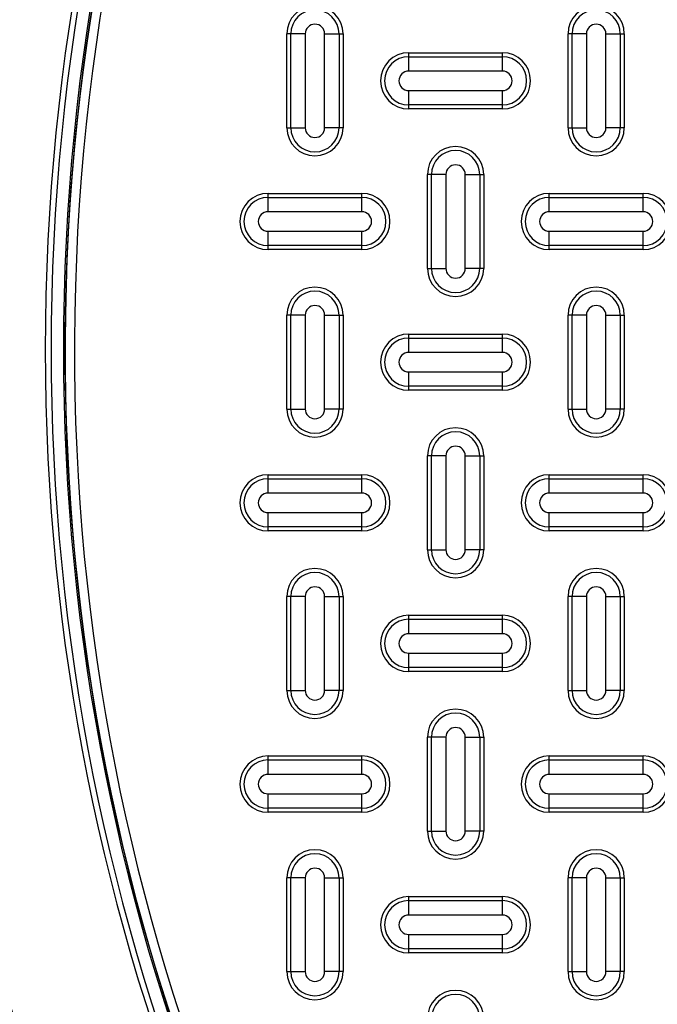
# Model space of a CAD drawing. Units: inches. Extents: x 0.2 to 33.6, y 0.2 to 23.7.
# Drawn here: x 25.4 to 25.7, y 18.8 to 19.2 of the extents above; entities that cross this region are included whole.
import ezdxf

# ---------------------------------------------------------------- set-up
doc = ezdxf.new("R2010")
doc.units = ezdxf.units.IN
doc.header["$MEASUREMENT"] = 0
doc.styles.add('SLDTEXTSTYLE0', font='TXT', dxfattribs={"width": 0.605})
doc.dimstyles.new('SLDDIMSTYLE1', dxfattribs={"dimtxt": 0.161784, "dimasz": 0.13, "dimexe": 0, "dimexo": 0.0625, "dimgap": 0.040446, "dimtad": 0, "dimtih": 1, "dimtoh": 1, "dimdec": 4, "dimlfac": 15, "dimzin": 4, "dimdsep": 46, "dimlunit": 5, "dimtxsty": 'SLDTEXTSTYLE0', "dimsah": 1, "dimcen": 0.09, "dimazin": 1, "dimtfac": 1, "dimtofl": 0, "dimtmove": 0, "dimatfit": 3, "dimfxl": 0, "dimfrac": 2, "dimtolj": 1, "dimtzin": 12, "dimarcsym": 0})

# ---------------------------------------------------------------- blocks, each defined once
blk = doc.blocks.new('_D_4')
at = {"color": 7, "linetype": 'Continuous', "lineweight": 18}
for start, end in [(135, 156.05517), (167.90876, 180)]:
    blk.add_arc((26.21446, 17.9068), 1.26513, start, end, dxfattribs=at)
for points in [[(25.31987, 18.80138), (25.21792, 18.71827), (25.24762, 18.69147)], [(24.94932, 17.9068), (24.97595, 18.0356), (24.936, 18.03765)]]:
    blk.add_solid(points, dxfattribs=at)
at = {"color": 7, "linetype": 'Continuous', "lineweight": 18, "insert": (24.68846, 18.38665), "char_height": 0.166667, "attachment_point": 1, "style": 'SLDTEXTSTYLE0'}
blk.add_mtext('45.00°', dxfattribs=at)

msp = doc.modelspace()

# ---------------------------------------------------------------- linework, layer by layer
at = {"color": 7, "linetype": 'Continuous', "lineweight": 25}
for p, q in [((25.53664006, 19.16159726), (25.53664006, 19.19493059)), ((25.5380619, 19.19493059), (25.53664006, 19.19493059)), ((25.54318053, 19.19493059), (25.5380619, 19.19493059)), ((25.5380619, 19.16159726), (25.5380619, 19.19493059)), ((25.54318053, 19.19493059), (25.54318053, 19.16159726)), ((25.55009959, 19.16159726), (25.55009959, 19.19493059)), ((25.55009959, 19.19493059), (25.55521822, 19.19493059)), ((25.55521822, 19.19493059), (25.55521822, 19.16159726)), ((25.55521822, 19.19493059), (25.55664006, 19.19493059)), ((25.55664006, 19.19493059), (25.55664006, 19.16159726)), ((25.6380619, 19.19493059), (25.63664006, 19.19493059)), ((25.63664006, 19.16159726), (25.63664006, 19.19493059)), ((25.64318053, 19.19493059), (25.6380619, 19.19493059)), ((25.6380619, 19.16159726), (25.6380619, 19.19493059)), ((25.64318053, 19.19493059), (25.64318053, 19.16159726)), ((25.65009959, 19.16159726), (25.65009959, 19.19493059)), ((25.65009959, 19.19493059), (25.65521822, 19.19493059)), ((25.65521822, 19.19493059), (25.65521822, 19.16159726)), ((25.65521822, 19.19493059), (25.65664006, 19.19493059)), ((25.65664006, 19.19493059), (25.65664006, 19.16159726)), ((25.57997339, 19.18826393), (25.61330673, 19.18826393)), ((25.57997339, 19.18684208), (25.57997339, 19.18826393)), ((25.61330673, 19.18684208), (25.61330673, 19.18826393)), ((25.57997339, 19.18172345), (25.57997339, 19.18684208)), ((25.57997339, 19.18684208), (25.61330673, 19.18684208)), ((25.61330673, 19.18172345), (25.61330673, 19.18684208)), ((25.61330673, 19.18172345), (25.57997339, 19.18172345)), ((25.57997339, 19.1748044), (25.61330673, 19.1748044)), ((25.57997339, 19.16968577), (25.57997339, 19.1748044)), ((25.61330673, 19.16968577), (25.61330673, 19.1748044)), ((25.61330673, 19.16968577), (25.57997339, 19.16968577)), ((25.57997339, 19.16826393), (25.57997339, 19.16968577)), ((25.61330673, 19.16826393), (25.61330673, 19.16968577)), ((25.61330673, 19.16826393), (25.57997339, 19.16826393)), ((25.53664006, 19.16159726), (25.5380619, 19.16159726)), ((25.5380619, 19.16159726), (25.54318053, 19.16159726)), ((25.55521822, 19.16159726), (25.55009959, 19.16159726)), ((25.55664006, 19.16159726), (25.55521822, 19.16159726)), ((25.63664006, 19.16159726), (25.6380619, 19.16159726)), ((25.6380619, 19.16159726), (25.64318053, 19.16159726)), ((25.65521822, 19.16159726), (25.65009959, 19.16159726)), ((25.65664006, 19.16159726), (25.65521822, 19.16159726)), ((25.5880619, 19.14493059), (25.58664006, 19.14493059)), ((25.58664006, 19.11159726), (25.58664006, 19.14493059)), ((25.59318053, 19.14493059), (25.5880619, 19.14493059)), ((25.5880619, 19.11159726), (25.5880619, 19.14493059)), ((25.59318053, 19.14493059), (25.59318053, 19.11159726)), ((25.60009959, 19.11159726), (25.60009959, 19.14493059)), ((25.60009959, 19.14493059), (25.60521822, 19.14493059)), ((25.60521822, 19.14493059), (25.60521822, 19.11159726)), ((25.60521822, 19.14493059), (25.60664006, 19.14493059)), ((25.60664006, 19.14493059), (25.60664006, 19.11159726)), ((25.52997339, 19.13826393), (25.56330673, 19.13826393)), ((25.52997339, 19.13684208), (25.52997339, 19.13826393)), ((25.56330673, 19.13684208), (25.56330673, 19.13826393)), ((25.62997339, 19.13826393), (25.66330673, 19.13826393)), ((25.62997339, 19.13684208), (25.62997339, 19.13826393)), ((25.66330673, 19.13684208), (25.66330673, 19.13826393)), ((25.52997339, 19.13172345), (25.52997339, 19.13684208)), ((25.52997339, 19.13684208), (25.56330673, 19.13684208)), ((25.56330673, 19.13172345), (25.56330673, 19.13684208)), ((25.62997339, 19.13172345), (25.62997339, 19.13684208)), ((25.62997339, 19.13684208), (25.66330673, 19.13684208)), ((25.66330673, 19.13172345), (25.66330673, 19.13684208)), ((25.56330673, 19.13172345), (25.52997339, 19.13172345)), ((25.66330673, 19.13172345), (25.62997339, 19.13172345)), ((25.52997339, 19.11968577), (25.52997339, 19.1248044)), ((25.52997339, 19.1248044), (25.56330673, 19.1248044)), ((25.56330673, 19.11968577), (25.56330673, 19.1248044)), ((25.62997339, 19.11968577), (25.62997339, 19.1248044)), ((25.62997339, 19.1248044), (25.66330673, 19.1248044)), ((25.66330673, 19.11968577), (25.66330673, 19.1248044)), ((25.56330673, 19.11968577), (25.52997339, 19.11968577)), ((25.52997339, 19.11826393), (25.52997339, 19.11968577)), ((25.56330673, 19.11826393), (25.52997339, 19.11826393)), ((25.56330673, 19.11826393), (25.56330673, 19.11968577)), ((25.66330673, 19.11968577), (25.62997339, 19.11968577)), ((25.62997339, 19.11826393), (25.62997339, 19.11968577)), ((25.66330673, 19.11826393), (25.62997339, 19.11826393)), ((25.66330673, 19.11826393), (25.66330673, 19.11968577)), ((25.58664006, 19.11159726), (25.5880619, 19.11159726)), ((25.5880619, 19.11159726), (25.59318053, 19.11159726)), ((25.60521822, 19.11159726), (25.60009959, 19.11159726)), ((25.60664006, 19.11159726), (25.60521822, 19.11159726)), ((25.53664006, 19.06159726), (25.53664006, 19.09493059)), ((25.5380619, 19.09493059), (25.53664006, 19.09493059)), ((25.54318053, 19.09493059), (25.5380619, 19.09493059)), ((25.5380619, 19.06159726), (25.5380619, 19.09493059)), ((25.54318053, 19.09493059), (25.54318053, 19.06159726)), ((25.55009959, 19.06159726), (25.55009959, 19.09493059)), ((25.55009959, 19.09493059), (25.55521822, 19.09493059)), ((25.55521822, 19.09493059), (25.55521822, 19.06159726)), ((25.55521822, 19.09493059), (25.55664006, 19.09493059)), ((25.55664006, 19.09493059), (25.55664006, 19.06159726)), ((25.6380619, 19.09493059), (25.63664006, 19.09493059)), ((25.63664006, 19.06159726), (25.63664006, 19.09493059)), ((25.64318053, 19.09493059), (25.6380619, 19.09493059)), ((25.6380619, 19.06159726), (25.6380619, 19.09493059)), ((25.64318053, 19.09493059), (25.64318053, 19.06159726)), ((25.65009959, 19.06159726), (25.65009959, 19.09493059)), ((25.65009959, 19.09493059), (25.65521822, 19.09493059)), ((25.65521822, 19.09493059), (25.65521822, 19.06159726)), ((25.65521822, 19.09493059), (25.65664006, 19.09493059)), ((25.65664006, 19.09493059), (25.65664006, 19.06159726)), ((25.57997339, 19.08826393), (25.61330673, 19.08826393)), ((25.57997339, 19.08684208), (25.57997339, 19.08826393)), ((25.57997339, 19.08172345), (25.57997339, 19.08684208)), ((25.57997339, 19.08684208), (25.61330673, 19.08684208)), ((25.61330673, 19.08684208), (25.61330673, 19.08826393)), ((25.61330673, 19.08172345), (25.61330673, 19.08684208)), ((25.61330673, 19.08172345), (25.57997339, 19.08172345)), ((25.57997339, 19.0748044), (25.61330673, 19.0748044)), ((25.57997339, 19.06968577), (25.57997339, 19.0748044)), ((25.61330673, 19.06968577), (25.61330673, 19.0748044)), ((25.61330673, 19.06968577), (25.57997339, 19.06968577)), ((25.57997339, 19.06826393), (25.57997339, 19.06968577)), ((25.61330673, 19.06826393), (25.57997339, 19.06826393)), ((25.61330673, 19.06826393), (25.61330673, 19.06968577)), ((25.53664006, 19.06159726), (25.5380619, 19.06159726)), ((25.5380619, 19.06159726), (25.54318053, 19.06159726)), ((25.55521822, 19.06159726), (25.55009959, 19.06159726)), ((25.55664006, 19.06159726), (25.55521822, 19.06159726)), ((25.63664006, 19.06159726), (25.6380619, 19.06159726)), ((25.6380619, 19.06159726), (25.64318053, 19.06159726)), ((25.65521822, 19.06159726), (25.65009959, 19.06159726)), ((25.65664006, 19.06159726), (25.65521822, 19.06159726)), ((25.5880619, 19.04493059), (25.58664006, 19.04493059)), ((25.58664006, 19.01159726), (25.58664006, 19.04493059)), ((25.59318053, 19.04493059), (25.5880619, 19.04493059)), ((25.5880619, 19.01159726), (25.5880619, 19.04493059)), ((25.59318053, 19.04493059), (25.59318053, 19.01159726)), ((25.60009959, 19.01159726), (25.60009959, 19.04493059)), ((25.60009959, 19.04493059), (25.60521822, 19.04493059)), ((25.60521822, 19.04493059), (25.60521822, 19.01159726)), ((25.60521822, 19.04493059), (25.60664006, 19.04493059)), ((25.60664006, 19.04493059), (25.60664006, 19.01159726)), ((25.52997339, 19.03826393), (25.56330673, 19.03826393)), ((25.52997339, 19.03684208), (25.52997339, 19.03826393)), ((25.52997339, 19.03172345), (25.52997339, 19.03684208)), ((25.52997339, 19.03684208), (25.56330673, 19.03684208)), ((25.56330673, 19.03684208), (25.56330673, 19.03826393)), ((25.56330673, 19.03172345), (25.56330673, 19.03684208)), ((25.62997339, 19.03826393), (25.66330673, 19.03826393)), ((25.62997339, 19.03684208), (25.62997339, 19.03826393)), ((25.62997339, 19.03172345), (25.62997339, 19.03684208)), ((25.62997339, 19.03684208), (25.66330673, 19.03684208)), ((25.66330673, 19.03684208), (25.66330673, 19.03826393)), ((25.66330673, 19.03172345), (25.66330673, 19.03684208)), ((25.56330673, 19.03172345), (25.52997339, 19.03172345)), ((25.66330673, 19.03172345), (25.62997339, 19.03172345)), ((25.52997339, 19.01968577), (25.52997339, 19.0248044)), ((25.52997339, 19.0248044), (25.56330673, 19.0248044)), ((25.56330673, 19.01968577), (25.56330673, 19.0248044)), ((25.62997339, 19.01968577), (25.62997339, 19.0248044)), ((25.62997339, 19.0248044), (25.66330673, 19.0248044)), ((25.66330673, 19.01968577), (25.66330673, 19.0248044)), ((25.56330673, 19.01968577), (25.52997339, 19.01968577)), ((25.52997339, 19.01826393), (25.52997339, 19.01968577)), ((25.56330673, 19.01826393), (25.56330673, 19.01968577)), ((25.66330673, 19.01968577), (25.62997339, 19.01968577)), ((25.62997339, 19.01826393), (25.62997339, 19.01968577)), ((25.66330673, 19.01826393), (25.66330673, 19.01968577)), ((25.56330673, 19.01826393), (25.52997339, 19.01826393)), ((25.66330673, 19.01826393), (25.62997339, 19.01826393)), ((25.58664006, 19.01159726), (25.5880619, 19.01159726)), ((25.5880619, 19.01159726), (25.59318053, 19.01159726)), ((25.60521822, 19.01159726), (25.60009959, 19.01159726)), ((25.60664006, 19.01159726), (25.60521822, 19.01159726)), ((25.5380619, 18.99493059), (25.53664006, 18.99493059)), ((25.53664006, 18.96159726), (25.53664006, 18.99493059)), ((25.54318053, 18.99493059), (25.5380619, 18.99493059)), ((25.5380619, 18.96159726), (25.5380619, 18.99493059)), ((25.54318053, 18.99493059), (25.54318053, 18.96159726)), ((25.55009959, 18.96159726), (25.55009959, 18.99493059)), ((25.55009959, 18.99493059), (25.55521822, 18.99493059)), ((25.55521822, 18.99493059), (25.55521822, 18.96159726)), ((25.55521822, 18.99493059), (25.55664006, 18.99493059)), ((25.55664006, 18.99493059), (25.55664006, 18.96159726)), ((25.6380619, 18.99493059), (25.63664006, 18.99493059)), ((25.63664006, 18.96159726), (25.63664006, 18.99493059)), ((25.64318053, 18.99493059), (25.6380619, 18.99493059)), ((25.6380619, 18.96159726), (25.6380619, 18.99493059)), ((25.64318053, 18.99493059), (25.64318053, 18.96159726)), ((25.65009959, 18.96159726), (25.65009959, 18.99493059)), ((25.65009959, 18.99493059), (25.65521822, 18.99493059)), ((25.65521822, 18.99493059), (25.65521822, 18.96159726)), ((25.65521822, 18.99493059), (25.65664006, 18.99493059)), ((25.65664006, 18.99493059), (25.65664006, 18.96159726)), ((25.57997339, 18.98826393), (25.61330673, 18.98826393)), ((25.57997339, 18.98684208), (25.57997339, 18.98826393)), ((25.61330673, 18.98684208), (25.61330673, 18.98826393)), ((25.57997339, 18.98172345), (25.57997339, 18.98684208)), ((25.57997339, 18.98684208), (25.61330673, 18.98684208)), ((25.61330673, 18.98172345), (25.61330673, 18.98684208)), ((25.61330673, 18.98172345), (25.57997339, 18.98172345)), ((25.57997339, 18.9748044), (25.61330673, 18.9748044)), ((25.57997339, 18.96968577), (25.57997339, 18.9748044)), ((25.61330673, 18.96968577), (25.61330673, 18.9748044)), ((25.61330673, 18.96968577), (25.57997339, 18.96968577)), ((25.57997339, 18.96826393), (25.57997339, 18.96968577)), ((25.61330673, 18.96826393), (25.57997339, 18.96826393)), ((25.61330673, 18.96826393), (25.61330673, 18.96968577)), ((25.53664006, 18.96159726), (25.5380619, 18.96159726)), ((25.5380619, 18.96159726), (25.54318053, 18.96159726)), ((25.55521822, 18.96159726), (25.55009959, 18.96159726)), ((25.55664006, 18.96159726), (25.55521822, 18.96159726)), ((25.63664006, 18.96159726), (25.6380619, 18.96159726)), ((25.6380619, 18.96159726), (25.64318053, 18.96159726)), ((25.65521822, 18.96159726), (25.65009959, 18.96159726)), ((25.65664006, 18.96159726), (25.65521822, 18.96159726)), ((25.5880619, 18.94493059), (25.58664006, 18.94493059)), ((25.58664006, 18.91159726), (25.58664006, 18.94493059)), ((25.59318053, 18.94493059), (25.5880619, 18.94493059)), ((25.5880619, 18.91159726), (25.5880619, 18.94493059)), ((25.59318053, 18.94493059), (25.59318053, 18.91159726)), ((25.60009959, 18.91159726), (25.60009959, 18.94493059)), ((25.60009959, 18.94493059), (25.60521822, 18.94493059)), ((25.60521822, 18.94493059), (25.60521822, 18.91159726)), ((25.60521822, 18.94493059), (25.60664006, 18.94493059)), ((25.60664006, 18.94493059), (25.60664006, 18.91159726)), ((25.52997339, 18.93826393), (25.56330673, 18.93826393)), ((25.52997339, 18.93684208), (25.52997339, 18.93826393)), ((25.52997339, 18.93172345), (25.52997339, 18.93684208)), ((25.52997339, 18.93684208), (25.56330673, 18.93684208)), ((25.56330673, 18.93684208), (25.56330673, 18.93826393)), ((25.56330673, 18.93172345), (25.56330673, 18.93684208)), ((25.62997339, 18.93826393), (25.66330673, 18.93826393)), ((25.62997339, 18.93684208), (25.62997339, 18.93826393)), ((25.62997339, 18.93172345), (25.62997339, 18.93684208)), ((25.62997339, 18.93684208), (25.66330673, 18.93684208)), ((25.66330673, 18.93684208), (25.66330673, 18.93826393)), ((25.66330673, 18.93172345), (25.66330673, 18.93684208)), ((25.56330673, 18.93172345), (25.52997339, 18.93172345)), ((25.66330673, 18.93172345), (25.62997339, 18.93172345)), ((25.52997339, 18.91968577), (25.52997339, 18.9248044)), ((25.52997339, 18.9248044), (25.56330673, 18.9248044)), ((25.56330673, 18.91968577), (25.56330673, 18.9248044)), ((25.62997339, 18.91968577), (25.62997339, 18.9248044)), ((25.62997339, 18.9248044), (25.66330673, 18.9248044)), ((25.66330673, 18.91968577), (25.66330673, 18.9248044)), ((25.56330673, 18.91968577), (25.52997339, 18.91968577)), ((25.52997339, 18.91826393), (25.52997339, 18.91968577)), ((25.56330673, 18.91826393), (25.52997339, 18.91826393)), ((25.56330673, 18.91826393), (25.56330673, 18.91968577)), ((25.66330673, 18.91968577), (25.62997339, 18.91968577)), ((25.62997339, 18.91826393), (25.62997339, 18.91968577)), ((25.66330673, 18.91826393), (25.62997339, 18.91826393)), ((25.66330673, 18.91826393), (25.66330673, 18.91968577)), ((25.58664006, 18.91159726), (25.5880619, 18.91159726)), ((25.5880619, 18.91159726), (25.59318053, 18.91159726)), ((25.60521822, 18.91159726), (25.60009959, 18.91159726)), ((25.60664006, 18.91159726), (25.60521822, 18.91159726)), ((25.5380619, 18.89493059), (25.53664006, 18.89493059)), ((25.53664006, 18.86159726), (25.53664006, 18.89493059)), ((25.54318053, 18.89493059), (25.5380619, 18.89493059)), ((25.5380619, 18.86159726), (25.5380619, 18.89493059)), ((25.54318053, 18.89493059), (25.54318053, 18.86159726)), ((25.55009959, 18.86159726), (25.55009959, 18.89493059)), ((25.55009959, 18.89493059), (25.55521822, 18.89493059)), ((25.55521822, 18.89493059), (25.55521822, 18.86159726)), ((25.55521822, 18.89493059), (25.55664006, 18.89493059)), ((25.55664006, 18.89493059), (25.55664006, 18.86159726)), ((25.6380619, 18.89493059), (25.63664006, 18.89493059)), ((25.63664006, 18.86159726), (25.63664006, 18.89493059)), ((25.64318053, 18.89493059), (25.6380619, 18.89493059)), ((25.6380619, 18.86159726), (25.6380619, 18.89493059)), ((25.64318053, 18.89493059), (25.64318053, 18.86159726)), ((25.65009959, 18.86159726), (25.65009959, 18.89493059)), ((25.65009959, 18.89493059), (25.65521822, 18.89493059)), ((25.65521822, 18.89493059), (25.65521822, 18.86159726)), ((25.65521822, 18.89493059), (25.65664006, 18.89493059)), ((25.65664006, 18.89493059), (25.65664006, 18.86159726)), ((25.57997339, 18.88826393), (25.61330673, 18.88826393)), ((25.57997339, 18.88684208), (25.57997339, 18.88826393)), ((25.57997339, 18.88172345), (25.57997339, 18.88684208)), ((25.57997339, 18.88684208), (25.61330673, 18.88684208)), ((25.61330673, 18.88684208), (25.61330673, 18.88826393)), ((25.61330673, 18.88172345), (25.61330673, 18.88684208)), ((25.61330673, 18.88172345), (25.57997339, 18.88172345)), ((25.57997339, 18.8748044), (25.61330673, 18.8748044)), ((25.57997339, 18.86968577), (25.57997339, 18.8748044)), ((25.61330673, 18.86968577), (25.61330673, 18.8748044)), ((25.61330673, 18.86968577), (25.57997339, 18.86968577)), ((25.57997339, 18.86826393), (25.57997339, 18.86968577)), ((25.61330673, 18.86826393), (25.61330673, 18.86968577)), ((25.61330673, 18.86826393), (25.57997339, 18.86826393)), ((25.53664006, 18.86159726), (25.5380619, 18.86159726)), ((25.5380619, 18.86159726), (25.54318053, 18.86159726)), ((25.55521822, 18.86159726), (25.55009959, 18.86159726)), ((25.55664006, 18.86159726), (25.55521822, 18.86159726)), ((25.63664006, 18.86159726), (25.6380619, 18.86159726)), ((25.6380619, 18.86159726), (25.64318053, 18.86159726)), ((25.65521822, 18.86159726), (25.65009959, 18.86159726)), ((25.65664006, 18.86159726), (25.65521822, 18.86159726))]:
    msp.add_line(p, q, dxfattribs=at)
for centre, radius in [((26.22189837, 19.08279726), 0.8192909), ((26.22189837, 19.08279726), 0.8192909), ((26.22164006, 19.08279726), 0.81701453)]:
    msp.add_circle(centre, radius, dxfattribs=at)
at = {"color": 8, "linetype": 'Continuous', "lineweight": 25}
msp.add_arc((26.22164006, 19.08279726), 0.81909501, 220.64478154, 135, dxfattribs=at)
at = {"color": 7, "linetype": 'Continuous', "lineweight": 25}
for centre, radius, start, end in [((26.22164006, 19.08279726), 0.77090056, 92.00037048, 267.99962952), ((26.22164006, 19.08279726), 0.76882516, 92.00037048, 267.99962952), ((26.22164006, 19.08279726), 0.76443353, 91.68339541, 268.31660459), ((26.22164006, 19.08279726), 0.76390603, 0, 268.07724568), ((26.22164006, 19.08279726), 0.76390349, 271.92274463, 268.07725537), ((26.22164006, 19.08279726), 0.76383757, 271.92277044, 268.07722956), ((26.22164006, 19.08279726), 0.76050474, 271.92277044, 268.07722956), ((25.54664006, 19.19493059), 0.01, 0, 180), ((25.64664006, 19.19493059), 0.01, 0, 180), ((25.54664006, 19.19493059), 0.00857816, 0, 180), ((25.64664006, 19.19493059), 0.00857816, 0, 180), ((25.54664006, 19.19493059), 0.00345953, 0, 180), ((25.64664006, 19.19493059), 0.00345953, 0, 180), ((25.57997339, 19.17826393), 0.01, 90, 270), ((25.61330673, 19.17826393), 0.01, 270, 90), ((25.57997339, 19.17826393), 0.00857816, 90, 270), ((25.61330673, 19.17826393), 0.00857816, 270, 90), ((25.57997339, 19.17826393), 0.00345953, 90, 270), ((25.61330673, 19.17826393), 0.00345953, 270, 90), ((25.54664006, 19.16159726), 0.01, 180, 0), ((25.54664006, 19.16159726), 0.00857816, 180, 0), ((25.54664006, 19.16159726), 0.00345953, 180, 0), ((25.64664006, 19.16159726), 0.01, 180, 0), ((25.64664006, 19.16159726), 0.00857816, 180, 0), ((25.64664006, 19.16159726), 0.00345953, 180, 0), ((25.59664006, 19.14493059), 0.01, 0, 180), ((25.59664006, 19.14493059), 0.00857816, 0, 180), ((25.59664006, 19.14493059), 0.00345953, 0, 180), ((25.52997339, 19.12826393), 0.01, 90, 270), ((25.56330673, 19.12826393), 0.01, 270, 90), ((25.62997339, 19.12826393), 0.01, 90, 270), ((25.66330673, 19.12826393), 0.01, 270, 90), ((25.52997339, 19.12826393), 0.00857816, 90, 270), ((25.56330673, 19.12826393), 0.00857816, 270, 90), ((25.62997339, 19.12826393), 0.00857816, 90, 270), ((25.66330673, 19.12826393), 0.00857816, 270, 90), ((25.52997339, 19.12826393), 0.00345953, 90, 270), ((25.56330673, 19.12826393), 0.00345953, 270, 90), ((25.62997339, 19.12826393), 0.00345953, 90, 270), ((25.66330673, 19.12826393), 0.00345953, 270, 90), ((25.59664006, 19.11159726), 0.01, 180, 0), ((25.59664006, 19.11159726), 0.00857816, 180, 0), ((25.59664006, 19.11159726), 0.00345953, 180, 0), ((25.54664006, 19.09493059), 0.01, 0, 180), ((25.54664006, 19.09493059), 0.00857816, 0, 180), ((25.64664006, 19.09493059), 0.01, 0, 180), ((25.64664006, 19.09493059), 0.00857816, 0, 180), ((25.54664006, 19.09493059), 0.00345953, 0, 180), ((25.64664006, 19.09493059), 0.00345953, 0, 180), ((25.57997339, 19.07826393), 0.01, 90, 270), ((25.57997339, 19.07826393), 0.00857816, 90, 270), ((25.61330673, 19.07826393), 0.01, 270, 90), ((25.61330673, 19.07826393), 0.00857816, 270, 90), ((25.57997339, 19.07826393), 0.00345953, 90, 270), ((25.61330673, 19.07826393), 0.00345953, 270, 90), ((25.54664006, 19.06159726), 0.01, 180, 0), ((25.54664006, 19.06159726), 0.00857816, 180, 0), ((25.54664006, 19.06159726), 0.00345953, 180, 0), ((25.64664006, 19.06159726), 0.01, 180, 0), ((25.64664006, 19.06159726), 0.00857816, 180, 0), ((25.64664006, 19.06159726), 0.00345953, 180, 0), ((25.59664006, 19.04493059), 0.01, 0, 180), ((25.59664006, 19.04493059), 0.00857816, 0, 180), ((25.59664006, 19.04493059), 0.00345953, 0, 180), ((25.52997339, 19.02826393), 0.01, 90, 270), ((25.52997339, 19.02826393), 0.00857816, 90, 270), ((25.56330673, 19.02826393), 0.01, 270, 90), ((25.56330673, 19.02826393), 0.00857816, 270, 90), ((25.62997339, 19.02826393), 0.01, 90, 270), ((25.62997339, 19.02826393), 0.00857816, 90, 270), ((25.66330673, 19.02826393), 0.01, 270, 90), ((25.66330673, 19.02826393), 0.00857816, 270, 90), ((25.52997339, 19.02826393), 0.00345953, 90, 270), ((25.56330673, 19.02826393), 0.00345953, 270, 90), ((25.62997339, 19.02826393), 0.00345953, 90, 270), ((25.66330673, 19.02826393), 0.00345953, 270, 90), ((25.59664006, 19.01159726), 0.01, 180, 0), ((25.59664006, 19.01159726), 0.00857816, 180, 0), ((25.59664006, 19.01159726), 0.00345953, 180, 0), ((25.54664006, 18.99493059), 0.01, 0, 180), ((25.54664006, 18.99493059), 0.00857816, 0, 180), ((25.64664006, 18.99493059), 0.01, 0, 180), ((25.64664006, 18.99493059), 0.00857816, 0, 180), ((25.54664006, 18.99493059), 0.00345953, 0, 180), ((25.64664006, 18.99493059), 0.00345953, 0, 180), ((25.57997339, 18.97826393), 0.01, 90, 270), ((25.61330673, 18.97826393), 0.01, 270, 90), ((25.57997339, 18.97826393), 0.00857816, 90, 270), ((25.61330673, 18.97826393), 0.00857816, 270, 90), ((25.57997339, 18.97826393), 0.00345953, 90, 270), ((25.61330673, 18.97826393), 0.00345953, 270, 90), ((25.54664006, 18.96159726), 0.01, 180, 0), ((25.54664006, 18.96159726), 0.00857816, 180, 0), ((25.54664006, 18.96159726), 0.00345953, 180, 0), ((25.64664006, 18.96159726), 0.01, 180, 0), ((25.64664006, 18.96159726), 0.00857816, 180, 0), ((25.64664006, 18.96159726), 0.00345953, 180, 0), ((25.59664006, 18.94493059), 0.01, 0, 180), ((25.59664006, 18.94493059), 0.00857816, 0, 180), ((25.59664006, 18.94493059), 0.00345953, 0, 180), ((25.52997339, 18.92826393), 0.01, 90, 270), ((25.52997339, 18.92826393), 0.00857816, 90, 270), ((25.56330673, 18.92826393), 0.01, 270, 90), ((25.56330673, 18.92826393), 0.00857816, 270, 90), ((25.62997339, 18.92826393), 0.01, 90, 270), ((25.62997339, 18.92826393), 0.00857816, 90, 270), ((25.66330673, 18.92826393), 0.01, 270, 90), ((25.66330673, 18.92826393), 0.00857816, 270, 90), ((25.52997339, 18.92826393), 0.00345953, 90, 270), ((25.56330673, 18.92826393), 0.00345953, 270, 90), ((25.62997339, 18.92826393), 0.00345953, 90, 270), ((25.66330673, 18.92826393), 0.00345953, 270, 90), ((25.59664006, 18.91159726), 0.01, 180, 0), ((25.59664006, 18.91159726), 0.00857816, 180, 0), ((25.59664006, 18.91159726), 0.00345953, 180, 0), ((25.54664006, 18.89493059), 0.01, 0, 180), ((25.54664006, 18.89493059), 0.00857816, 0, 180), ((25.64664006, 18.89493059), 0.01, 0, 180), ((25.64664006, 18.89493059), 0.00857816, 0, 180), ((25.54664006, 18.89493059), 0.00345953, 0, 180), ((25.64664006, 18.89493059), 0.00345953, 0, 180), ((25.57997339, 18.87826393), 0.01, 90, 270), ((25.57997339, 18.87826393), 0.00857816, 90, 270), ((25.61330673, 18.87826393), 0.01, 270, 90), ((25.61330673, 18.87826393), 0.00857816, 270, 90), ((25.57997339, 18.87826393), 0.00345953, 90, 270), ((25.61330673, 18.87826393), 0.00345953, 270, 90), ((25.54664006, 18.86159726), 0.01, 180, 0), ((25.54664006, 18.86159726), 0.00857816, 180, 0), ((25.54664006, 18.86159726), 0.00345953, 180, 0), ((25.64664006, 18.86159726), 0.01, 180, 0), ((25.64664006, 18.86159726), 0.00857816, 180, 0), ((25.64664006, 18.86159726), 0.00345953, 180, 0), ((25.59664006, 18.84493059), 0.01, 0, 180), ((25.59664006, 18.84493059), 0.00857816, 0, 180)]:
    msp.add_arc(centre, radius, start, end, dxfattribs=at)

# ---------------------------------------------------------------- dimensions: what is measured, and where the dimension line sits
at = {"color": 7, "linetype": 'Continuous', "lineweight": 18}
dim = msp.add_angular_dim_2l(base=(25.17148124, 18.62287486), line1=((24.81137367, 19.30987963), (26.47330752, 17.64794578)), line2=((23.35497339, 17.90679726), (31.62164006, 17.90679726)), dimstyle='SLDDIMSTYLE1', dxfattribs=at)
dim.commit()
dim.dimension.update_dxf_attribs({"geometry": '_D_4', "text_midpoint": (25.010687, 18.29603197), "dimtype": 162})

doc.saveas('drawing.dxf')
